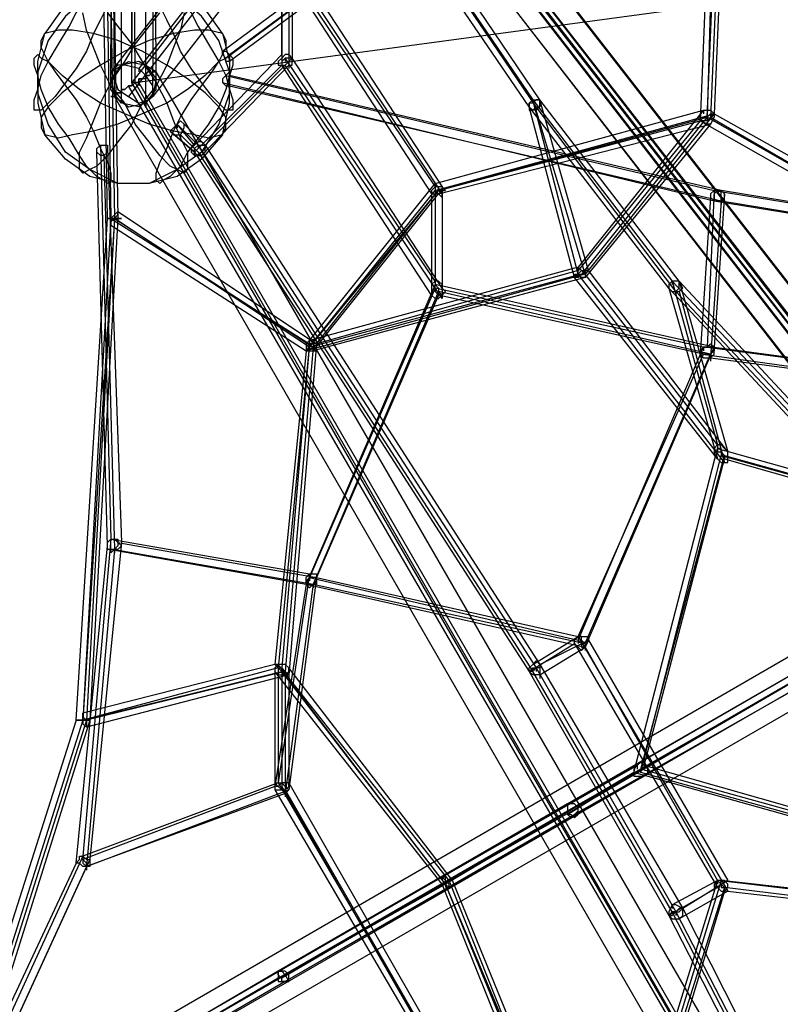
# Model space of a CAD drawing. Units: millimetres. Extents: x -6987 to 5462, y -7987 to 5219.
# Drawn here: x -2837 to -1913, y -1484 to -288 of the extents above; entities that cross this region are included whole.
import ezdxf

# ---------------------------------------------------------------- set-up
doc = ezdxf.new("R2010")
doc.units = ezdxf.units.MM
doc.layers.add('BEM-SI-AMERICA', color=7, linetype='Continuous', lineweight=35)
doc.layers.add('UFO-M9', color=7, linetype='Continuous')
doc.styles.get("Standard").update_dxf_attribs({"font": 'arial.ttf'})
doc.dimstyles.new('America SI', dxfattribs={"dimscale": 85, "dimtxt": 3.5, "dimasz": 4, "dimexe": 2, "dimexo": 0, "dimgap": 2, "dimtad": 0, "dimdec": 4, "dimlfac": 0.039377, "dimzin": 0, "dimdsep": 46, "dimlunit": 4, "dimtxsty": 'Standard', "dimcen": 2, "dimadec": 0, "dimazin": 0, "dimtfac": 1, "dimtdec": 4, "dimtofl": 0, "dimtmove": 0, "dimatfit": 3, "dimfxl": 2, "dimtolj": 1, "dimtzin": 0, "dimarcsym": 0})

# ---------------------------------------------------------------- blocks, each defined once
blk = doc.blocks.new('*D47')
at = {"layer": 'BEM-SI-AMERICA', "color": 0, "lineweight": -2, "transparency": 16777216}
for p, q in [((-0.6, 3390.9), (-5639.4, 3390.9)), ((-5469.4, 3050.9), (-5469.4, 793.6)), ((-5469.4, -3046.7), (-5469.4, -789.4)), ((0, -3386.7), (-5639.4, -3386.7))]:
    blk.add_line(p, q, dxfattribs=at)
at = {"layer": 'BEM-SI-AMERICA', "color": 0, "transparency": 16777216}
for points in [[(-5526, 3050.9), (-5412.7, 3050.9), (-5469.4, 3390.9)], [(-5526, -3046.7), (-5412.7, -3046.7), (-5469.4, -3386.7)]]:
    blk.add_solid(points, dxfattribs=at)
at = {"layer": 'BEM-SI-AMERICA', "color": 0, "transparency": 16777216, "insert": (-5469.4, 2.1), "char_height": 297.5, "attachment_point": 5, "rotation": 90}
blk.add_mtext('\\A1;22\'-2{\\H1.000000x;\\S7/8;}"', dxfattribs=at)

msp = doc.modelspace()

# ---------------------------------------------------------------- linework, layer by layer
at = {"layer": 'UFO-M9', "lineweight": 25}
for points in [[(-1667.94408, 2154.75362), (-1032.94366, 2518.81432), (-1667.94408, 965.19581), (-2700.85329, -364.07793), (-2696.61582, 368.28095), (-1667.94408, 2154.75362)], [(0, 1926.15416), (-1667.94408, 2154.75362), (-2696.61582, 368.28095), (-1667.94408, -960.97557), (-4.22024, 0), (0, 1926.15416)], [(-1663.70661, 982.12847), (-2692.37835, -347.1625)], [(-1693.33445, 977.891), (-2726.27811, -351.36552)], [(-1667.94408, 965.19581), (-2700.85329, -364.07793), (-2700.85329, 368.28095), (-1667.94408, -960.97557), (0, 0), (1663.70661, -960.97557), (2696.65027, 368.28095), (2696.65027, -364.07793), (1663.70661, 965.19581)], [(-1672.1471, 948.26316), (-2705.09076, -381.02781)], [(-1642.51926, 948.26316), (-2675.46292, -381.02781)], [(-2586.54495, -334.45009), (-1989.64731, 110.07087), (-1498.58307, 414.85867), (-1130.30212, 516.4546)], [(-1494.3456, 406.38373), (-1985.44429, 101.59593), (-2582.34193, -338.68756)], [(-2726.27811, -351.36552), (-2722.04064, 385.21361)], [(-2713.5657, -342.92503), (-2713.5657, 393.68855)], [(-2705.09076, 385.21361), (-1672.1471, -944.06014)], [(-2683.93786, -342.92503), (-2683.93786, 393.68855)], [(-2679.70039, 389.45108), (-1646.75673, -939.82267)], [(-2675.46292, 385.21361), (-1642.51926, -944.06014)], [(-2671.22545, -351.36552), (-2675.46292, 385.21361)], [(-2713.5657, 376.75589), (-1684.85951, -952.50063)], [(-1032.94366, -2514.6113), (-1667.94408, -2150.53337), (-2696.61582, -364.07793), (-2700.85329, 368.28095), (-1667.94408, -960.97557), (-1032.94366, -2514.6113)], [(-2696.61582, -364.07793), (0, 0), (-2696.61582, 368.28095)], [(-2683.93786, 359.80601), (-1655.23167, -969.45051)], [(-2726.27811, 355.60299), (-1693.33445, -973.68798)], [(-2722.04064, -381.02781), (-2726.27811, 355.60299)], [(-2717.80317, 347.12805), (-1689.09698, -982.16292)], [(-2713.5657, -389.4683), (-2713.5657, 347.12805)], [(-2692.37835, 351.36552), (-1663.70661, -977.92545)], [(-2683.93786, -389.4683), (-2683.93786, 347.12805)], [(-2675.46292, -381.02781), (-2671.22545, 355.60299)], [(-2738.95607, 253.97261), (-2726.27811, -529.16702)], [(-2734.7186, 249.76959), (-2722.04064, -529.16702), (-2760.14342, -1138.77706), (-2882.89225, -1524.0079)], [(-2768.58391, -1138.77706), (-2730.48113, -529.16702), (-2743.19354, 249.76959)], [(-2734.7186, 249.76959), (-2722.04064, -529.16702)], [(-2730.48113, 249.76959), (-2717.80317, -529.16702)], [(-2205.55158, -385.23083), (-2611.96977, 215.90428)], [(-2218.264, -393.70577), (-2628.8852, 207.42934)], [(-2209.78905, -393.70577), (-2620.44471, 211.66681)], [(-2620.44471, 211.66681), (-2214.02653, -385.23083), (-2044.69997, -605.37258)], [(-2590.78242, -325.97515), (-1993.88478, 114.27389)], [(-2582.34193, -330.21262), (-1985.44429, 110.07087)], [(-2586.54495, -334.45009), (-1993.88478, 105.8334)], [(-1998.12225, -105.8334), (-2010.83466, -410.65565)], [(-1993.88478, -101.59593), (-2002.35972, -406.41818)], [(-1498.58307, -410.65565), (-1676.38457, -592.69462), (-2002.35972, -406.41818), (-1989.64731, -105.8334)], [(-1985.44429, -105.8334), (-1998.12225, -406.41818)], [(-1981.20682, -105.8334), (-1993.88478, -402.18071)], [(-2624.64773, -440.28349), (-2518.81432, -330.21262), (-2518.81432, -211.66681)], [(-2514.6113, -211.66681), (-2324.0974, -499.53917)], [(-2506.13636, -211.66681), (-2506.13636, -334.45009)], [(-2506.13636, -211.66681), (-2324.0974, -491.06423)], [(-2518.81432, -220.14175), (-2518.81432, -342.92503)], [(-2518.81432, -220.14175), (-2336.80981, -499.53917)], [(-2514.6113, -220.14175), (-2332.57234, -491.06423)], [(-2510.37383, -224.37922), (-2510.37383, -342.92503)], [(-2747.43101, -304.82225), (-2755.90595, -325.97515), (-2768.58391, -347.1625), (-2781.29632, -364.07793), (-2794.00873, -381.02781), (-2802.44922, -389.4683), (-2810.92416, -397.94324), (-2819.3991, -397.94324), (-2819.3991, -385.23083), (-2815.16163, -372.55287), (-2810.92416, -355.60299), (-2802.44922, -338.68756), (-2789.77126, -317.50021), (-2777.05885, -296.34731), (-2768.58391, -279.39743), (-2755.90595, -262.482), (-2743.19354, -254.00706), (-2734.7186, -245.53212), (-2730.48113, -245.53212), (-2726.27811, -249.76959), (-2726.27811, -258.24453), (-2730.48113, -270.95694), (-2738.95607, -287.87237), (-2747.43101, -304.82225)], [(-2590.78242, -304.82225), (-2611.96977, -275.19441), (-2645.83508, -254.00706), (-2679.70039, -241.3291), (-2717.80317, -245.53212), (-2751.66848, -258.24453), (-2781.29632, -283.6349), (-2802.44922, -313.26274), (-2815.16163, -351.36552), (-2815.16163, -389.4683), (-2806.68669, -427.57108)], [(-2590.78242, -427.57108), (-2582.34193, -389.4683), (-2582.34193, -351.36552), (-2595.01989, -313.26274), (-2616.20724, -283.6349), (-2645.83508, -258.24453), (-2679.70039, -245.53212), (-2717.80317, -241.3291), (-2751.66848, -254.00706), (-2785.53379, -275.19441), (-2806.68669, -304.82225)], [(-2650.07255, -304.82225), (-2658.51304, -287.87237), (-2666.98798, -270.95694), (-2671.22545, -258.24453), (-2671.22545, -249.76959), (-2666.98798, -245.53212), (-2662.75051, -245.53212), (-2654.31002, -254.00706), (-2641.59761, -262.482), (-2628.8852, -279.39743), (-2620.44471, -296.34731), (-2607.7323, -317.50021), (-2595.01989, -338.68756), (-2586.54495, -355.60299), (-2582.34193, -372.55287), (-2578.10446, -385.23083), (-2578.10446, -397.94324), (-2586.54495, -397.94324), (-2595.01989, -389.4683), (-2603.49483, -381.02781), (-2616.20724, -364.07793), (-2628.8852, -347.1625), (-2641.59761, -325.97515), (-2650.07255, -304.82225)], [(-2658.51304, -342.92503), (-2671.22545, -368.3154), (-2688.17533, -389.4683), (-2700.85329, -414.89312), (-2717.80317, -436.04602), (-2730.48113, -452.9959), (-2743.19354, -465.67386), (-2751.66848, -469.91133), (-2760.14342, -474.1488), (-2764.34644, -469.91133), (-2764.34644, -448.75843), (-2755.90595, -431.80855), (-2747.43101, -410.65565), (-2738.95607, -389.4683), (-2726.27811, -364.07793), (-2709.32823, -338.68756), (-2696.61582, -317.50021), (-2679.70039, -296.34731), (-2666.98798, -279.39743)], [(-2738.95607, -342.92503), (-2747.43101, -321.73768), (-2755.90595, -300.58478), (-2760.14342, -279.39743)], [(-2730.48113, -279.39743), (-2717.80317, -296.34731), (-2700.85329, -317.50021), (-2688.17533, -338.68756), (-2671.22545, -364.07793), (-2658.51304, -389.4683), (-2650.07255, -410.65565), (-2641.59761, -431.80855), (-2633.12267, -448.75843), (-2633.12267, -469.91133), (-2637.36014, -474.1488), (-2645.83508, -469.91133), (-2654.31002, -465.67386), (-2666.98798, -452.9959), (-2679.70039, -436.04602), (-2696.61582, -414.89312), (-2709.32823, -389.4683), (-2726.27811, -368.3154), (-2738.95607, -342.92503)], [(-2637.36014, -279.39743), (-2641.59761, -300.58478), (-2650.07255, -321.73768), (-2658.51304, -342.92503)], [(-2590.78242, -427.57108), (-2616.20724, -457.19892), (-2645.83508, -478.38627), (-2679.70039, -486.86122), (-2717.80317, -486.86122), (-2751.66848, -469.91133), (-2781.29632, -448.75843), (-2802.44922, -414.89312), (-2815.16163, -376.79034), (-2815.16163, -338.68756), (-2806.68669, -304.82225)], [(-2590.78242, -304.82225), (-2607.7323, -300.58478), (-2624.64773, -300.58478), (-2650.07255, -304.82225), (-2679.70039, -313.26274), (-2709.32823, -325.97515), (-2738.95607, -342.92503), (-2764.34644, -359.84046), (-2785.53379, -376.79034), (-2802.44922, -393.70577), (-2810.92416, -406.41818), (-2810.92416, -419.09614), (-2806.68669, -427.57108)], [(-2590.78242, -427.57108), (-2607.7323, -431.80855), (-2624.64773, -427.57108), (-2650.07255, -423.33361), (-2679.70039, -414.89312), (-2709.32823, -402.18071), (-2738.95607, -389.4683), (-2764.34644, -372.55287), (-2785.53379, -355.60299), (-2802.44922, -338.68756), (-2810.92416, -321.73768), (-2810.92416, -313.26274), (-2806.68669, -304.82225)], [(-2590.78242, -427.57108), (-2586.54495, -419.09614), (-2586.54495, -406.41818), (-2595.01989, -393.70577), (-2611.96977, -376.79034), (-2633.12267, -359.84046), (-2658.51304, -342.92503), (-2688.17533, -325.97515), (-2717.80317, -313.26274), (-2747.43101, -304.82225), (-2772.82138, -300.58478), (-2789.77126, -300.58478), (-2806.68669, -304.82225)], [(-2590.78242, -304.82225), (-2582.34193, -338.68756), (-2582.34193, -376.79034), (-2595.01989, -414.89312), (-2616.20724, -448.75843), (-2645.83508, -469.91133), (-2679.70039, -486.86122), (-2717.80317, -486.86122), (-2751.66848, -478.38627), (-2781.29632, -457.19892), (-2806.68669, -427.57108)], [(-2590.78242, -304.82225), (-2586.54495, -313.26274), (-2586.54495, -321.73768), (-2595.01989, -338.68756), (-2611.96977, -355.60299), (-2633.12267, -372.55287), (-2658.51304, -389.4683), (-2688.17533, -402.18071), (-2717.80317, -414.89312), (-2747.43101, -423.33361), (-2772.82138, -427.57108), (-2789.77126, -431.80855), (-2806.68669, -427.57108)], [(-2802.44922, -393.70577), (-2810.92416, -372.55287), (-2815.16163, -355.60299), (-2819.3991, -342.92503), (-2819.3991, -334.45009), (-2815.16163, -330.21262), (-2810.92416, -334.45009), (-2802.44922, -338.68756), (-2794.00873, -351.36552), (-2781.29632, -368.3154), (-2768.58391, -385.23083), (-2755.90595, -406.41818), (-2747.43101, -423.33361), (-2738.95607, -444.52096), (-2730.48113, -461.43639), (-2726.27811, -474.1488), (-2726.27811, -482.62374), (-2730.48113, -486.86122), (-2734.7186, -482.62374), (-2743.19354, -478.38627), (-2755.90595, -465.67386), (-2764.34644, -452.9959), (-2777.05885, -431.80855), (-2789.77126, -414.89312), (-2802.44922, -393.70577)], [(-2595.01989, -393.70577), (-2607.7323, -414.89312), (-2620.44471, -431.80855), (-2633.12267, -448.75843), (-2641.59761, -465.67386), (-2654.31002, -478.38627), (-2662.75051, -482.62374), (-2666.98798, -486.86122), (-2671.22545, -482.62374), (-2671.22545, -474.1488), (-2666.98798, -461.43639), (-2658.51304, -444.52096), (-2650.07255, -423.33361), (-2641.59761, -406.41818), (-2628.8852, -385.23083), (-2616.20724, -368.3154), (-2603.49483, -351.36552), (-2595.01989, -338.68756), (-2586.54495, -334.45009), (-2582.34193, -330.21262), (-2578.10446, -334.45009), (-2578.10446, -342.92503), (-2582.34193, -355.60299), (-2586.54495, -372.55287), (-2595.01989, -393.70577)], [(-2506.13636, -334.45009), (-2611.96977, -440.28349)], [(-2586.54495, -334.45009), (-2590.78242, -330.21262), (-2590.78242, -325.97515), (-2586.54495, -325.97515), (-2582.34193, -330.21262), (-2582.34193, -338.68756), (-2586.54495, -338.68756), (-2586.54495, -334.45009)], [(-2582.34193, -330.21262), (-2582.34193, -334.45009)], [(-2510.37383, -342.92503), (-2506.13636, -342.92503), (-2506.13636, -334.45009), (-2510.37383, -330.21262), (-2514.6113, -330.21262), (-2518.81432, -334.45009), (-2523.05179, -338.68756), (-2523.05179, -342.92503), (-2518.81432, -342.92503), (-2514.6113, -347.1625), (-2510.37383, -342.92503)], [(-2514.6113, -334.45009), (-2518.81432, -338.68756), (-2518.81432, -342.92503), (-2514.6113, -342.92503), (-2510.37383, -338.68756), (-2506.13636, -334.45009), (-2514.6113, -334.45009)], [(-2514.6113, -334.45009), (-2514.6113, -338.68756)], [(-2332.57234, -605.37258), (-2514.6113, -334.45009)], [(-2324.0974, -613.84752), (-2506.13636, -334.45009)], [(-2713.5657, -342.92503), (-2726.27811, -359.84046), (-2722.04064, -381.02781), (-2705.09076, -393.70577), (-2683.93786, -389.4683), (-2671.22545, -372.55287), (-2671.22545, -351.36552), (-2692.37835, -338.68756), (-2713.5657, -342.92503)], [(-2713.5657, -389.4683), (-2726.27811, -372.55287), (-2726.27811, -351.36552), (-2705.09076, -338.68756), (-2683.93786, -342.92503), (-2671.22545, -359.84046), (-2675.46292, -381.02781), (-2692.37835, -393.70577), (-2713.5657, -389.4683)], [(-2692.37835, -347.1625), (-2709.32823, -342.92503), (-2717.80317, -342.92503), (-2726.27811, -351.36552), (-2722.04064, -359.84046), (-2717.80317, -372.55287), (-2705.09076, -381.02781), (-2692.37835, -389.4683), (-2679.70039, -385.23083), (-2675.46292, -381.02781), (-2675.46292, -368.3154), (-2683.93786, -355.60299), (-2692.37835, -347.1625)], [(-2683.93786, -342.92503), (-2683.93786, -347.1625)], [(-2518.81432, -342.92503), (-2624.64773, -448.75843)], [(-2510.37383, -342.92503), (-2616.20724, -452.9959)], [(-2336.80981, -622.32246), (-2518.81432, -342.92503)], [(-2324.0974, -626.55993), (-2514.6113, -342.92503)], [(-2510.37383, -342.92503), (-2510.37383, -347.1625)], [(-2692.37835, -347.1625), (-2692.37835, -351.36552)], [(-1642.51926, -2133.61794), (-2671.22545, -351.36552)], [(-2586.54495, -355.60299), (-2590.78242, -359.84046), (-2590.78242, -364.07793), (-2586.54495, -368.3154), (-2582.34193, -368.3154), (-2582.34193, -351.36552), (-2586.54495, -355.60299)], [(-2586.54495, -355.60299), (-1993.88478, -495.3017)], [(-1494.3456, -575.74474), (-1985.44429, -495.3017), (-2582.34193, -355.60299)], [(-1672.1471, -2150.53337), (-2705.09076, -368.3154)], [(-1667.94408, -2150.53337), (-2700.85329, -364.07793)], [(-2692.37835, -364.07793), (-2692.37835, -368.3154)], [(-1663.70661, -2146.33035), (-2692.37835, -364.07793)], [(-2590.78242, -364.07793), (-1993.88478, -508.01412)], [(-2582.34193, -368.3154), (-2582.34193, -372.55287)], [(-2582.34193, -368.3154), (-1985.44429, -508.01412)], [(-1693.33445, -2163.24578), (-2722.04064, -381.02781)], [(-2683.93786, -389.4683), (-2683.93786, -393.70577)], [(-2209.78905, -393.70577), (-2205.55158, -393.70577), (-2205.55158, -385.23083), (-2209.78905, -385.23083), (-2214.02653, -389.4683), (-2218.264, -389.4683), (-2218.264, -397.94324), (-2214.02653, -397.94324), (-2209.78905, -393.70577)], [(-2209.78905, -397.94324), (-2214.02653, -397.94324), (-2218.264, -393.70577), (-2218.264, -389.4683), (-2214.02653, -385.23083), (-2205.55158, -385.23083), (-2205.55158, -393.70577), (-2209.78905, -397.94324)], [(-2048.93744, -613.84752), (-2218.264, -393.70577)], [(-2163.21133, -601.13511), (-2218.264, -393.70577)], [(-2159.00831, -596.89764), (-2214.02653, -385.23083)], [(-2209.78905, -393.70577), (-2209.78905, -397.94324)], [(-2040.4625, -618.08499), (-2209.78905, -393.70577)], [(-2036.22503, -605.37258), (-2205.55158, -385.23083)], [(-2146.2959, -592.69462), (-2205.55158, -385.23083)], [(-2002.35972, -406.41818), (-2154.77084, -596.89764), (-2484.94901, -685.81561), (-2328.33487, -495.3017), (-2002.35972, -406.41818)], [(-2332.57234, -486.86122), (-2006.59719, -397.94324)], [(-2332.57234, -495.3017), (-1993.88478, -402.18071)], [(-2209.78905, -397.94324), (-2209.78905, -402.18071)], [(-2150.53337, -596.89764), (-2209.78905, -397.94324)], [(-2006.59719, -397.94324), (-2159.00831, -588.45715)], [(-1993.88478, -402.18071), (-2150.53337, -596.89764)], [(-1998.12225, -414.89312), (-2002.35972, -414.89312), (-2010.83466, -410.65565), (-2010.83466, -402.18071), (-2006.59719, -397.94324), (-1998.12225, -397.94324), (-1993.88478, -402.18071), (-1993.88478, -406.41818), (-1998.12225, -414.89312)], [(-2002.35972, -406.41818), (-1998.12225, -402.18071), (-1993.88478, -402.18071), (-1998.12225, -406.41818), (-2002.35972, -410.65565), (-2010.83466, -410.65565), (-2006.59719, -406.41818), (-2002.35972, -406.41818)], [(-2006.59719, -397.94324), (-2006.59719, -402.18071)], [(-2002.35972, -406.41818), (-2002.35972, -410.65565)], [(-2002.35972, -406.41818), (-1680.62204, -588.45715)], [(-1998.12225, -406.41818), (-1676.38457, -592.69462)], [(-1993.88478, -402.18071), (-1676.38457, -579.98221)], [(-2645.83508, -414.89312), (-2650.07255, -419.09614), (-2654.31002, -423.33361), (-2650.07255, -427.57108), (-2641.59761, -427.57108), (-2637.36014, -419.09614), (-2637.36014, -414.89312), (-2641.59761, -410.65565), (-2645.83508, -414.89312)], [(-2645.83508, -414.89312), (-2650.07255, -419.09614), (-2654.31002, -423.33361), (-2650.07255, -427.57108), (-2641.59761, -427.57108), (-2637.36014, -419.09614), (-2637.36014, -414.89312), (-2641.59761, -410.65565), (-2645.83508, -414.89312)], [(-2624.64773, -440.28349), (-2645.83508, -414.89312)], [(-2645.83508, -414.89312), (-2645.83508, -419.09614)], [(-2645.83508, -414.89312), (-2620.44471, -440.28349)], [(-2611.96977, -440.28349), (-2637.36014, -414.89312)], [(-2637.36014, -414.89312), (-2611.96977, -440.28349)], [(-2328.33487, -495.3017), (-2010.83466, -410.65565)], [(-2328.33487, -499.53917), (-1998.12225, -414.89312)], [(-2010.83466, -410.65565), (-2159.00831, -592.69462)], [(-1998.12225, -414.89312), (-2150.53337, -601.13511)], [(-2010.83466, -410.65565), (-1676.38457, -601.13511)], [(-2624.64773, -448.75843), (-2654.31002, -423.33361)], [(-2654.31002, -423.33361), (-2624.64773, -448.75843)], [(-2616.20724, -452.9959), (-2641.59761, -427.57108)], [(-2641.59761, -427.57108), (-2641.59761, -431.80855)], [(-2641.59761, -427.57108), (-2620.44471, -448.75843)], [(-2734.7186, -452.9959), (-2738.95607, -452.9959), (-2743.19354, -448.75843), (-2743.19354, -444.52096), (-2738.95607, -440.28349), (-2730.48113, -440.28349), (-2730.48113, -448.75843), (-2734.7186, -452.9959)], [(-2738.95607, -440.28349), (-2726.27811, -918.63532)], [(-2616.20724, -452.9959), (-2611.96977, -448.75843), (-2611.96977, -440.28349), (-2616.20724, -436.04602), (-2620.44471, -436.04602), (-2624.64773, -440.28349), (-2628.8852, -444.52096), (-2628.8852, -448.75843), (-2624.64773, -452.9959), (-2616.20724, -452.9959)], [(-2620.44471, -440.28349), (-2611.96977, -440.28349), (-2611.96977, -444.52096), (-2616.20724, -448.75843), (-2620.44471, -452.9959), (-2624.64773, -452.9959), (-2624.64773, -444.52096), (-2620.44471, -440.28349)], [(-2620.44471, -440.28349), (-2620.44471, -444.52096)], [(-2620.44471, -440.28349), (-2209.78905, -1075.28391)], [(-2611.96977, -440.28349), (-2205.55158, -1071.04644)], [(-2768.58391, -1312.34109), (-2730.48113, -927.11026), (-2743.19354, -448.75843)], [(-2734.7186, -452.9959), (-2734.7186, -457.19892)], [(-2734.7186, -452.9959), (-2722.04064, -931.34773)], [(-2730.48113, -444.52096), (-2713.5657, -922.87279)], [(-2624.64773, -448.75843), (-2218.264, -1079.52138)], [(-2620.44471, -448.75843), (-2214.02653, -1079.52138)], [(-2616.20724, -452.9959), (-2616.20724, -457.19892)], [(-2484.94901, -677.34067), (-2332.57234, -486.86122)], [(-2332.57234, -486.86122), (-2332.57234, -495.3017), (-2328.33487, -499.53917), (-2324.0974, -503.77665), (-2324.0974, -499.53917), (-2328.33487, -495.3017), (-2328.33487, -491.06423), (-2332.57234, -491.06423), (-2332.57234, -486.86122)], [(-2332.57234, -486.86122), (-2332.57234, -491.06423)], [(-2489.18648, -690.05308), (-2332.57234, -495.3017)], [(-2480.71154, -690.05308), (-2328.33487, -499.53917)], [(-2476.50852, -681.57814), (-2328.33487, -495.3017)], [(-2332.57234, -491.06423), (-2336.80981, -495.3017), (-2336.80981, -499.53917), (-2328.33487, -499.53917), (-2324.0974, -495.3017), (-2319.85993, -495.3017), (-2324.0974, -491.06423), (-2332.57234, -491.06423)], [(-2336.80981, -499.53917), (-2336.80981, -622.32246)], [(-2332.57234, -491.06423), (-2332.57234, -495.3017)], [(-2332.57234, -491.06423), (-2332.57234, -605.37258)], [(-2324.0974, -491.06423), (-2324.0974, -613.84752)], [(-2324.0974, -499.53917), (-2324.0974, -626.55993)], [(-1993.88478, -495.3017), (-2002.35972, -685.81561)], [(-1993.88478, -495.3017), (-1998.12225, -499.53917), (-1998.12225, -503.77665), (-1993.88478, -508.01412), (-1985.44429, -508.01412), (-1981.20682, -503.77665), (-1981.20682, -499.53917), (-1985.44429, -495.3017), (-1993.88478, -495.3017)], [(-1985.44429, -508.01412), (-1985.44429, -495.3017), (-1989.64731, -495.3017), (-1993.88478, -499.53917), (-1993.88478, -508.01412), (-1985.44429, -508.01412)], [(-1993.88478, -495.3017), (-1498.58307, -575.74474)], [(-1981.20682, -499.53917), (-1993.88478, -685.81561)], [(-1998.12225, -503.77665), (-2010.83466, -694.29055)], [(-1985.44429, -508.01412), (-1998.12225, -698.52802)], [(-1993.88478, -508.01412), (-1498.58307, -588.45715)], [(-1985.44429, -508.01412), (-1985.44429, -512.25159)], [(-1985.44429, -508.01412), (-1494.3456, -588.45715)], [(-1985.44429, -508.01412), (-1985.44429, -512.25159)], [(-2726.27811, -529.16702), (-2726.27811, -537.64196), (-2726.27811, -533.40449), (-2722.04064, -529.16702), (-2717.80317, -524.92955), (-2717.80317, -520.72653), (-2722.04064, -524.92955), (-2726.27811, -529.16702)], [(-2717.80317, -520.72653), (-2476.50852, -681.57814)], [(-2760.14342, -1138.77706), (-2518.81432, -1079.52138), (-2484.94901, -685.81561), (-2722.04064, -529.16702)], [(-2726.27811, -529.16702), (-2760.14342, -1138.77706)], [(-2722.04064, -529.16702), (-2755.90595, -1138.77706)], [(-2717.80317, -529.16702), (-2751.66848, -1138.77706)], [(-2726.27811, -529.16702), (-2730.48113, -529.16702), (-2713.5657, -529.16702), (-2726.27811, -529.16702)], [(-2726.27811, -529.16702), (-2726.27811, -533.40449)], [(-2726.27811, -529.16702), (-2484.94901, -681.57814)], [(-2726.27811, -529.16702), (-2726.27811, -533.40449)], [(-2726.27811, -537.64196), (-2489.18648, -690.05308)], [(-2722.04064, -529.16702), (-2480.71154, -685.81561)], [(-1092.19934, -592.69462), (-2840.552, -1604.45093)], [(-2150.53337, -596.89764), (-2489.18648, -690.05308)], [(-2159.00831, -588.45715), (-2484.94901, -677.34067)], [(-2159.00831, -592.69462), (-2476.50852, -681.57814)], [(-2150.53337, -596.89764), (-2154.77084, -596.89764), (-2159.00831, -601.13511), (-2163.21133, -601.13511), (-2163.21133, -596.89764), (-2159.00831, -596.89764), (-2154.77084, -592.69462), (-2146.2959, -592.69462), (-2150.53337, -592.69462), (-2150.53337, -596.89764)], [(-2159.00831, -588.45715), (-2154.77084, -592.69462), (-2150.53337, -596.89764), (-2150.53337, -601.13511), (-2154.77084, -601.13511), (-2159.00831, -596.89764), (-2159.00831, -588.45715)], [(-2159.00831, -588.45715), (-2159.00831, -592.69462)], [(-1981.20682, -825.51432), (-2159.00831, -596.89764)], [(-2150.53337, -596.89764), (-2150.53337, -601.13511)], [(-1989.64731, -804.36142), (-2150.53337, -596.89764)], [(-1976.96935, -812.80191), (-2146.2959, -592.69462)], [(-2332.57234, -609.61005), (-2489.18648, -973.68798)], [(-2150.53337, -601.13511), (-2480.71154, -690.05308)], [(-2332.57234, -605.37258), (-2336.80981, -609.61005), (-2336.80981, -622.32246), (-2332.57234, -626.55993), (-2328.33487, -626.55993), (-2324.0974, -622.32246), (-2319.85993, -618.08499), (-2324.0974, -613.84752), (-2324.0974, -609.61005), (-2328.33487, -605.37258), (-2332.57234, -605.37258)], [(-2332.57234, -605.37258), (-2332.57234, -609.61005)], [(-2332.57234, -613.84752), (-2332.57234, -609.61005), (-2328.33487, -613.84752), (-2328.33487, -618.08499), (-2324.0974, -622.32246), (-2328.33487, -622.32246), (-2332.57234, -618.08499), (-2332.57234, -613.84752)], [(-1993.88478, -685.81561), (-2332.57234, -609.61005)], [(-1989.64731, -821.27685), (-2163.21133, -601.13511)], [(-2040.4625, -618.08499), (-2036.22503, -613.84752), (-2036.22503, -605.37258), (-2044.69997, -605.37258), (-2048.93744, -609.61005), (-2048.93744, -613.84752), (-2044.69997, -618.08499), (-2040.4625, -618.08499)], [(-2044.69997, -605.37258), (-2048.93744, -609.61005), (-2048.93744, -613.84752), (-2044.69997, -618.08499), (-2036.22503, -618.08499), (-2031.98756, -613.84752), (-2036.22503, -605.37258), (-2044.69997, -605.37258)], [(-1701.80939, -969.45051), (-2044.69997, -605.37258)], [(-2044.69997, -605.37258), (-2044.69997, -609.61005)], [(-2044.69997, -605.37258), (-1989.64731, -804.36142)], [(-1693.33445, -973.68798), (-2036.22503, -605.37258)], [(-2036.22503, -605.37258), (-1976.96935, -812.80191)], [(-1087.96187, -613.84752), (-2836.31453, -1625.60383)], [(-1079.48693, -618.08499), (-2827.87404, -1629.8413)], [(-2332.57234, -613.84752), (-2484.94901, -965.21304)], [(-2328.33487, -618.08499), (-2480.71154, -973.68798)], [(-2332.57234, -613.84752), (-2332.57234, -618.08499)], [(-2006.59719, -685.81561), (-2332.57234, -613.84752)], [(-1998.12225, -694.29055), (-2328.33487, -618.08499)], [(-1706.01241, -982.16292), (-2048.93744, -613.84752)], [(-2048.93744, -613.84752), (-1989.64731, -821.27685)], [(-2040.4625, -618.08499), (-2040.4625, -622.32246)], [(-1693.33445, -986.36594), (-2040.4625, -618.08499)], [(-2036.22503, -618.08499), (-1981.20682, -825.51432)], [(-1066.80897, -622.32246), (-2819.3991, -1634.07877)], [(-2328.33487, -622.32246), (-2476.50852, -965.21304)], [(-2006.59719, -694.29055), (-2328.33487, -622.32246)], [(-1062.5715, -643.47536), (-2815.16163, -1655.23167)], [(-2484.94901, -681.57814), (-2523.05179, -1075.28391)], [(-2476.50852, -681.57814), (-2510.37383, -1083.75885)], [(-2484.94901, -677.34067), (-2489.18648, -681.57814), (-2489.18648, -690.05308), (-2476.50852, -690.05308), (-2476.50852, -677.34067), (-2484.94901, -677.34067)], [(-2484.94901, -681.57814), (-2489.18648, -685.81561), (-2489.18648, -690.05308), (-2480.71154, -685.81561), (-2476.50852, -685.81561), (-2476.50852, -681.57814), (-2484.94901, -681.57814)], [(-2484.94901, -677.34067), (-2484.94901, -681.57814)], [(-2484.94901, -681.57814), (-2484.94901, -685.81561)], [(-1998.12225, -698.52802), (-1993.88478, -694.29055), (-1993.88478, -685.81561), (-1998.12225, -681.57814), (-2002.35972, -685.81561), (-2006.59719, -685.81561), (-2010.83466, -690.05308), (-2010.83466, -694.29055), (-2006.59719, -698.52802), (-1998.12225, -698.52802)], [(-2489.18648, -690.05308), (-2527.28926, -1071.04644)], [(-2480.71154, -685.81561), (-2514.6113, -1079.52138)], [(-2159.00831, -1041.4186), (-2006.59719, -685.81561)], [(-2150.53337, -1049.89354), (-1993.88478, -685.81561)], [(-1998.12225, -694.29055), (-2006.59719, -694.29055), (-2010.83466, -690.05308), (-2006.59719, -685.81561), (-1993.88478, -685.81561), (-1993.88478, -690.05308), (-1998.12225, -694.29055)], [(-2006.59719, -685.81561), (-2006.59719, -690.05308)], [(-2002.35972, -685.81561), (-1680.62204, -728.15586)], [(-1993.88478, -685.81561), (-1676.38457, -728.15586)], [(-2159.00831, -1037.18113), (-2006.59719, -694.29055)], [(-2150.53337, -1045.65607), (-1998.12225, -694.29055)], [(-1998.12225, -698.52802), (-1676.38457, -740.83382), (-2010.83466, -694.29055)], [(-1998.12225, -698.52802), (-1998.12225, -702.73104)], [(-2091.27769, -1202.27022), (-1989.64731, -808.56444)], [(-1989.64731, -804.36142), (-1993.88478, -808.56444), (-1993.88478, -817.03938), (-1989.64731, -821.27685), (-1985.44429, -825.51432), (-1976.96935, -825.51432), (-1976.96935, -812.80191), (-1981.20682, -808.56444), (-1985.44429, -804.36142), (-1989.64731, -804.36142)], [(-1989.64731, -804.36142), (-1989.64731, -808.56444)], [(-1981.20682, -817.03938), (-1985.44429, -812.80191), (-1985.44429, -808.56444), (-1989.64731, -808.56444), (-1989.64731, -812.80191), (-1985.44429, -812.80191), (-1985.44429, -817.03938), (-1981.20682, -821.27685), (-1981.20682, -817.03938)], [(-1989.64731, -808.56444), (-1595.97599, -918.63532)], [(-2082.80275, -1202.27022), (-1985.44429, -817.03938)], [(-2082.80275, -1198.03275), (-1981.20682, -817.03938)], [(-2078.56528, -1193.82973), (-1981.20682, -821.27685)], [(-1985.44429, -817.03938), (-1604.41648, -922.87279)], [(-1981.20682, -817.03938), (-1981.20682, -821.27685)], [(-1981.20682, -817.03938), (-1600.17901, -922.87279)], [(-1981.20682, -821.27685), (-1608.65395, -927.11026)], [(-2726.27811, -918.63532), (-2760.14342, -1303.86615)], [(-2722.04064, -931.34773), (-2730.48113, -931.34773), (-2730.48113, -922.87279), (-2726.27811, -918.63532), (-2717.80317, -918.63532), (-2717.80317, -922.87279), (-2713.5657, -927.11026), (-2717.80317, -931.34773), (-2722.04064, -931.34773)], [(-2722.04064, -931.34773), (-2726.27811, -935.5852), (-2726.27811, -918.63532), (-2722.04064, -918.63532), (-2717.80317, -922.87279), (-2717.80317, -927.11026), (-2722.04064, -931.34773)], [(-2726.27811, -918.63532), (-2484.94901, -960.97557)], [(-2722.04064, -931.34773), (-2755.90595, -1316.57856)], [(-2713.5657, -922.87279), (-2751.66848, -1308.10362)], [(-2726.27811, -931.34773), (-2489.18648, -973.68798)], [(-2722.04064, -931.34773), (-2722.04064, -935.5852)], [(-2722.04064, -931.34773), (-2722.04064, -935.5852)], [(-2722.04064, -931.34773), (-2480.71154, -973.68798)], [(-2717.80317, -922.87279), (-2476.50852, -965.21304)], [(-2484.94901, -960.97557), (-2523.05179, -1214.98263)], [(-2476.50852, -965.21304), (-2510.37383, -1223.45757)], [(-2480.71154, -973.68798), (-2484.94901, -977.92545), (-2489.18648, -973.68798), (-2489.18648, -965.21304), (-2484.94901, -960.97557), (-2476.50852, -960.97557), (-2476.50852, -973.68798), (-2480.71154, -973.68798)], [(-2484.94901, -965.21304), (-2489.18648, -969.45051), (-2489.18648, -973.68798), (-2480.71154, -973.68798), (-2476.50852, -969.45051), (-2476.50852, -965.21304), (-2484.94901, -965.21304)], [(-2484.94901, -965.21304), (-2484.94901, -969.45051)], [(-2484.94901, -965.21304), (-2159.00831, -1041.4186)], [(-2476.50852, -965.21304), (-2159.00831, -1037.18113)], [(-2489.18648, -973.68798), (-2527.28926, -1219.2201)], [(-2480.71154, -973.68798), (-2514.6113, -1227.69504)], [(-2489.18648, -973.68798), (-2150.53337, -1049.89354)], [(-2480.71154, -973.68798), (-2480.71154, -977.92545)], [(-2480.71154, -973.68798), (-2150.53337, -1045.65607)], [(-1761.06507, -1003.31582), (-2171.68627, -1240.373)], [(-2523.05179, -1452.0398), (-2171.68627, -1248.84794), (-1765.30254, -1016.02823)], [(-1752.59013, -1007.55329), (-2159.00831, -1244.61047)], [(-1752.59013, -1020.23125), (-2163.21133, -1253.08541)], [(-2214.02653, -1071.04644), (-2159.00831, -1037.18113)], [(-2150.53337, -1049.89354), (-2154.77084, -1054.09656), (-2159.00831, -1049.89354), (-2163.21133, -1045.65607), (-2163.21133, -1041.4186), (-2159.00831, -1037.18113), (-2146.2959, -1037.18113), (-2146.2959, -1041.4186), (-2150.53337, -1049.89354)], [(-2159.00831, -1041.4186), (-2154.77084, -1045.65607), (-2154.77084, -1049.89354), (-2150.53337, -1049.89354), (-2150.53337, -1045.65607), (-2154.77084, -1041.4186), (-2154.77084, -1037.18113), (-2159.00831, -1037.18113), (-2159.00831, -1041.4186)], [(-2159.00831, -1037.18113), (-1976.96935, -1346.2064)], [(-2218.264, -1079.52138), (-2163.21133, -1045.65607)], [(-2205.55158, -1071.04644), (-2146.2959, -1041.4186)], [(-2205.55158, -1083.75885), (-2150.53337, -1049.89354)], [(-2163.21133, -1045.65607), (-1989.64731, -1341.96893)], [(-2159.00831, -1041.4186), (-2159.00831, -1045.65607)], [(-2150.53337, -1049.89354), (-2150.53337, -1054.09656)], [(-2150.53337, -1049.89354), (-1989.64731, -1333.52844)], [(-2146.2959, -1041.4186), (-1976.96935, -1333.52844)], [(-2527.28926, -1071.04644), (-2760.14342, -1130.30212)], [(-2523.05179, -1075.28391), (-2760.14342, -1138.77706)], [(-2523.05179, -1075.28391), (-2523.05179, -1071.04644), (-2527.28926, -1071.04644), (-2523.05179, -1075.28391), (-2518.81432, -1075.28391), (-2514.6113, -1079.52138), (-2510.37383, -1083.75885), (-2514.6113, -1083.75885), (-2518.81432, -1079.52138), (-2523.05179, -1075.28391)], [(-2523.05179, -1071.04644), (-2527.28926, -1075.28391), (-2527.28926, -1079.52138), (-2523.05179, -1083.75885), (-2514.6113, -1083.75885), (-2510.37383, -1079.52138), (-2510.37383, -1075.28391), (-2514.6113, -1071.04644), (-2523.05179, -1071.04644)], [(-2315.62246, -1333.52844), (-2523.05179, -1071.04644)], [(-2523.05179, -1071.04644), (-2523.05179, -1214.98263)], [(-2523.05179, -1075.28391), (-2523.05179, -1079.52138)], [(-2311.38499, -1333.52844), (-2510.37383, -1075.28391)], [(-2510.37383, -1075.28391), (-2510.37383, -1214.98263)], [(-2205.55158, -1083.75885), (-2214.02653, -1083.75885), (-2218.264, -1079.52138), (-2218.264, -1075.28391), (-2214.02653, -1071.04644), (-2209.78905, -1066.80897), (-2205.55158, -1071.04644), (-2205.55158, -1083.75885)], [(-2209.78905, -1075.28391), (-2205.55158, -1071.04644), (-2205.55158, -1075.28391), (-2209.78905, -1075.28391), (-2214.02653, -1079.52138), (-2218.264, -1079.52138), (-2214.02653, -1075.28391), (-2209.78905, -1075.28391)], [(-2209.78905, -1075.28391), (-2209.78905, -1079.52138)], [(-2209.78905, -1075.28391), (-2040.4625, -1371.59677)], [(-2205.55158, -1071.04644), (-2031.98756, -1367.39375)], [(-2514.6113, -1079.52138), (-2755.90595, -1138.77706)], [(-2510.37383, -1083.75885), (-2755.90595, -1147.252)], [(-2324.0974, -1337.73146), (-2527.28926, -1079.52138)], [(-2527.28926, -1079.52138), (-2527.28926, -1223.45757)], [(-2319.85993, -1566.34815), (-2197.1111, -1638.31624), (-2319.85993, -1337.73146), (-2518.81432, -1079.52138), (-2518.81432, -1219.2201), (-2319.85993, -1566.34815)], [(-2514.6113, -1083.75885), (-2514.6113, -1087.99632)], [(-2319.85993, -1337.73146), (-2514.6113, -1083.75885)], [(-2514.6113, -1083.75885), (-2514.6113, -1223.45757)], [(-2218.264, -1079.52138), (-2048.93744, -1375.83424)], [(-1701.80939, -2036.25948), (-2044.69997, -1371.59677), (-2214.02653, -1079.52138)], [(-2205.55158, -1083.75885), (-2205.55158, -1087.99632)], [(-2755.90595, -1138.77706), (-2755.90595, -1147.252), (-2760.14342, -1143.01453), (-2760.14342, -1130.30212), (-2760.14342, -1134.53959), (-2755.90595, -1138.77706)], [(-2768.58391, -1138.77706), (-2891.3672, -1524.0079)], [(-2760.14342, -1138.77706), (-2882.89225, -1524.0079)], [(-2755.90595, -1138.77706), (-2878.65478, -1524.0079)], [(-2751.66848, -1138.77706), (-2874.41731, -1528.24537)], [(-2760.14342, -1138.77706), (-2768.58391, -1138.77706), (-2751.66848, -1138.77706), (-2760.14342, -1138.77706)], [(-2760.14342, -1138.77706), (-2760.14342, -1143.01453)], [(-2760.14342, -1138.77706), (-2760.14342, -1143.01453)], [(-2087.04022, -1193.82973), (-2324.0974, -1329.29097)], [(-2074.32781, -1193.82973), (-2315.62246, -1333.52844)], [(-2171.68627, -1240.373), (-2087.04022, -1193.82973)], [(-2159.00831, -1244.61047), (-2074.32781, -1193.82973)], [(-2087.04022, -1193.82973), (-2091.27769, -1198.03275), (-2091.27769, -1206.50769), (-2078.56528, -1206.50769), (-2074.32781, -1202.27022), (-2074.32781, -1198.03275), (-2078.56528, -1193.82973), (-2082.80275, -1189.59226), (-2087.04022, -1193.82973)], [(-2087.04022, -1193.82973), (-2087.04022, -1198.03275)], [(-1706.01241, -1299.66313), (-2078.56528, -1193.82973)], [(-2091.27769, -1202.27022), (-2319.85993, -1337.73146)], [(-2078.56528, -1206.50769), (-2315.62246, -1341.96893)], [(-2171.68627, -1253.08541), (-2091.27769, -1202.27022)], [(-2163.21133, -1253.08541), (-2078.56528, -1206.50769)], [(-1697.57192, -1312.34109), (-2091.27769, -1202.27022)], [(-2082.80275, -1198.03275), (-2082.80275, -1202.27022)], [(-1701.80939, -1303.86615), (-2082.80275, -1198.03275)], [(-1701.80939, -1308.10362), (-2082.80275, -1202.27022)], [(-2523.05179, -1214.98263), (-2760.14342, -1303.86615)], [(-2527.28926, -1219.2201), (-2760.14342, -1308.10362)], [(-2514.6113, -1223.45757), (-2510.37383, -1219.2201), (-2510.37383, -1214.98263), (-2518.81432, -1214.98263), (-2523.05179, -1219.2201), (-2527.28926, -1219.2201), (-2527.28926, -1223.45757), (-2514.6113, -1223.45757)], [(-2514.6113, -1227.69504), (-2518.81432, -1223.45757), (-2523.05179, -1219.2201), (-2527.28926, -1214.98263), (-2518.81432, -1214.98263), (-2514.6113, -1219.2201), (-2510.37383, -1223.45757), (-2514.6113, -1227.69504)], [(-2523.05179, -1214.98263), (-2315.62246, -1570.58562)], [(-2510.37383, -1214.98263), (-2311.38499, -1562.11068)], [(-2514.6113, -1227.69504), (-2755.90595, -1316.57856), (-2510.37383, -1223.45757)], [(-2527.28926, -1223.45757), (-2324.0974, -1570.58562)], [(-2514.6113, -1223.45757), (-2514.6113, -1227.69504)], [(-2514.6113, -1223.45757), (-2319.85993, -1562.11068)], [(-2514.6113, -1227.69504), (-2514.6113, -1231.89806)], [(-2171.68627, -1240.373), (-2523.05179, -1443.56486)], [(-2171.68627, -1240.373), (-2171.68627, -1253.08541), (-2167.4488, -1253.08541), (-2163.21133, -1257.32288), (-2159.00831, -1253.08541), (-2159.00831, -1244.61047), (-2163.21133, -1240.373), (-2171.68627, -1240.373)], [(-2171.68627, -1240.373), (-2171.68627, -1244.61047)], [(-2171.68627, -1240.373), (-2171.68627, -1253.08541), (-2167.4488, -1257.32288), (-2163.21133, -1253.08541), (-2159.00831, -1248.84794), (-2159.00831, -1244.61047), (-2163.21133, -1240.373), (-2171.68627, -1240.373)], [(-2171.68627, -1240.373), (-2171.68627, -1244.61047)], [(-2159.00831, -1244.61047), (-2514.6113, -1447.80233)], [(-2163.21133, -1253.08541), (-2514.6113, -1456.27727)], [(-2768.58391, -1312.34109), (-2891.3672, -1574.82309)], [(-2760.14342, -1303.86615), (-2882.89225, -1570.58562)], [(-2751.66848, -1308.10362), (-2874.41731, -1574.82309)], [(-2755.90595, -1316.57856), (-2760.14342, -1316.57856), (-2764.34644, -1312.34109), (-2768.58391, -1312.34109), (-2764.34644, -1308.10362), (-2764.34644, -1303.86615), (-2760.14342, -1303.86615), (-2755.90595, -1308.10362), (-2751.66848, -1308.10362), (-2751.66848, -1316.57856), (-2755.90595, -1316.57856)], [(-2760.14342, -1303.86615), (-2760.14342, -1312.34109), (-2755.90595, -1316.57856), (-2755.90595, -1312.34109), (-2760.14342, -1308.10362), (-2760.14342, -1303.86615)], [(-2755.90595, -1316.57856), (-2878.65478, -1583.26358)], [(-2755.90595, -1316.57856), (-2755.90595, -1320.81603)], [(-2755.90595, -1316.57856), (-2755.90595, -1320.81603)], [(-2324.0974, -1329.29097), (-2523.05179, -1443.56486)], [(-2315.62246, -1333.52844), (-2518.81432, -1452.0398)], [(-2319.85993, -1337.73146), (-2514.6113, -1447.80233)], [(-2324.0974, -1329.29097), (-2319.85993, -1333.52844), (-2319.85993, -1337.73146), (-2315.62246, -1341.96893), (-2315.62246, -1337.73146), (-2319.85993, -1333.52844), (-2319.85993, -1329.29097), (-2324.0974, -1329.29097)], [(-2324.0974, -1329.29097), (-2324.0974, -1333.52844)], [(-2201.31411, -1642.55371), (-2324.0974, -1337.73146)], [(-2319.85993, -1337.73146), (-2319.85993, -1341.96893)], [(-2197.1111, -1629.8413), (-2319.85993, -1337.73146)], [(-2192.87362, -1642.55371), (-2315.62246, -1333.52844)], [(-2188.63615, -1634.07877), (-2311.38499, -1333.52844)], [(-1989.64731, -1333.52844), (-2091.27769, -1663.70661)], [(-1985.44429, -1333.52844), (-2082.80275, -1655.23167)], [(-1989.64731, -1333.52844), (-2044.69997, -1363.15628)], [(-1976.96935, -1333.52844), (-2031.98756, -1367.39375)], [(-1989.64731, -1333.52844), (-1993.88478, -1337.73146), (-1993.88478, -1341.96893), (-1989.64731, -1341.96893), (-1985.44429, -1346.2064), (-1981.20682, -1346.2064), (-1976.96935, -1341.96893), (-1976.96935, -1337.73146), (-1981.20682, -1333.52844), (-1989.64731, -1333.52844)], [(-1595.97599, -1380.07171), (-1989.64731, -1333.52844)], [(-1989.64731, -1333.52844), (-1989.64731, -1337.73146)], [(-1604.41648, -1375.83424), (-1985.44429, -1333.52844)], [(-2315.62246, -1341.96893), (-2514.6113, -1456.27727)], [(-1981.20682, -1341.96893), (-2082.80275, -1663.70661)], [(-1981.20682, -1346.2064), (-2074.32781, -1655.23167)], [(-1989.64731, -1341.96893), (-2048.93744, -1375.83424)], [(-1976.96935, -1346.2064), (-2036.22503, -1380.07171)], [(-1981.20682, -1341.96893), (-1981.20682, -1346.2064)], [(-1600.17901, -1388.54665), (-1981.20682, -1341.96893)], [(-1608.65395, -1388.54665), (-1981.20682, -1346.2064)], [(-2044.69997, -1363.15628), (-2048.93744, -1371.59677), (-2048.93744, -1375.83424), (-2044.69997, -1380.07171), (-2036.22503, -1380.07171), (-2031.98756, -1375.83424), (-2031.98756, -1367.39375), (-2040.4625, -1363.15628), (-2044.69997, -1363.15628)], [(-2044.69997, -1363.15628), (-2044.69997, -1367.39375)], [(-2040.4625, -1371.59677), (-2036.22503, -1371.59677), (-2031.98756, -1367.39375), (-2036.22503, -1367.39375), (-2040.4625, -1371.59677), (-2044.69997, -1371.59677), (-2048.93744, -1375.83424), (-2044.69997, -1375.83424), (-2040.4625, -1371.59677)], [(-2040.4625, -1371.59677), (-1693.33445, -2044.69997)], [(-2040.4625, -1371.59677), (-2040.4625, -1375.83424)], [(-2031.98756, -1367.39375), (-1693.33445, -2036.25948)], [(-2048.93744, -1375.83424), (-1706.01241, -2044.69997)], [(-2523.05179, -1443.56486), (-2810.92416, -1612.92587)], [(-2523.05179, -1443.56486), (-2523.05179, -1456.27727), (-2510.37383, -1456.27727), (-2510.37383, -1447.80233), (-2514.6113, -1443.56486), (-2523.05179, -1443.56486)], [(-2523.05179, -1443.56486), (-2523.05179, -1447.80233)], [(-2514.6113, -1456.27727), (-2518.81432, -1456.27727), (-2518.81432, -1452.0398), (-2523.05179, -1447.80233), (-2523.05179, -1443.56486), (-2518.81432, -1443.56486), (-2514.6113, -1447.80233), (-2510.37383, -1456.27727), (-2514.6113, -1456.27727)], [(-2523.05179, -1443.56486), (-2523.05179, -1447.80233)], [(-2523.05179, -1452.0398), (-2810.92416, -1621.36636)], [(-2514.6113, -1447.80233), (-2806.68669, -1617.16334)], [(-2514.6113, -1456.27727), (-2806.68669, -1625.60383)]]:
    msp.add_lwpolyline(points, dxfattribs=at)
for points, knots in [([(-2692.37835, -364.07793), (-2692.37835, -364.07793), (-2696.61582, -364.07793), (-2696.61582, -364.07793), (-2696.61582, -364.07793), (-2700.85329, -368.3154), (-2700.85329, -368.3154), (-2700.85329, -368.3154), (-2705.09076, -368.3154), (-2705.09076, -368.3154), (-2705.09076, -368.3154), (-2709.32823, -372.55287), (-2709.32823, -372.55287), (-2709.32823, -372.55287), (-2713.5657, -372.55287), (-2713.5657, -372.55287), (-2713.5657, -372.55287), (-2713.5657, -376.79034), (-2713.5657, -376.79034), (-2713.5657, -376.79034), (-2722.04064, -376.79034), (-2722.04064, -376.79034), (-2722.04064, -376.79034), (-2722.04064, -381.02781), (-2722.04064, -381.02781), (-2722.04064, -381.02781), (-2726.27811, -381.02781), (-2726.27811, -381.02781), (-2726.27811, -381.02781), (-2722.04064, -381.02781), (-2722.04064, -381.02781), (-2722.04064, -381.02781), (-2722.04064, -376.79034), (-2722.04064, -376.79034), (-2722.04064, -376.79034), (-2713.5657, -376.79034), (-2713.5657, -376.79034), (-2713.5657, -376.79034), (-2713.5657, -372.55287), (-2713.5657, -372.55287), (-2713.5657, -372.55287), (-2709.32823, -372.55287), (-2709.32823, -372.55287), (-2709.32823, -372.55287), (-2705.09076, -368.3154), (-2705.09076, -368.3154), (-2705.09076, -368.3154), (-2700.85329, -368.3154), (-2700.85329, -368.3154), (-2700.85329, -368.3154), (-2700.85329, -364.07793), (-2700.85329, -364.07793), (-2700.85329, -364.07793), (-2692.37835, -364.07793), (-2692.37835, -364.07793), (-2692.37835, -364.07793), (-2692.37835, -359.84046), (-2692.37835, -359.84046), (-2692.37835, -359.84046), (-2683.93786, -359.84046), (-2683.93786, -359.84046), (-2683.93786, -359.84046), (-2683.93786, -355.60299), (-2683.93786, -355.60299), (-2683.93786, -355.60299), (-2679.70039, -355.60299), (-2679.70039, -355.60299), (-2679.70039, -355.60299), (-2675.46292, -351.36552), (-2675.46292, -351.36552), (-2675.46292, -351.36552), (-2671.22545, -351.36552), (-2671.22545, -351.36552), (-2671.22545, -351.36552), (-2675.46292, -351.36552), (-2675.46292, -351.36552), (-2675.46292, -351.36552), (-2679.70039, -355.60299), (-2679.70039, -355.60299), (-2679.70039, -355.60299), (-2683.93786, -355.60299), (-2683.93786, -355.60299), (-2683.93786, -355.60299), (-2688.17533, -359.84046), (-2688.17533, -359.84046), (-2688.17533, -359.84046), (-2692.37835, -359.84046), (-2692.37835, -359.84046), (-2692.37835, -359.84046), (-2692.37835, -364.07793), (-2692.37835, -364.07793)], [0, 0, 0, 0, 1, 1, 1, 2, 2, 2, 3, 3, 3, 4, 4, 4, 5, 5, 5, 6, 6, 6, 7, 7, 7, 8, 8, 8, 9, 9, 9, 10, 10, 10, 11, 11, 11, 12, 12, 12, 13, 13, 13, 14, 14, 14, 15, 15, 15, 16, 16, 16, 17, 17, 17, 18, 18, 18, 19, 19, 19, 20, 20, 20, 21, 21, 21, 22, 22, 22, 23, 23, 23, 24, 24, 24, 25, 25, 25, 26, 26, 26, 27, 27, 27, 28, 28, 28, 29, 29, 29, 30, 30, 30, 30]), ([(-2082.80275, -1198.03275), (-2082.80275, -1198.03275), (-2087.04022, -1202.27022), (-2087.04022, -1202.27022), (-2087.04022, -1202.27022), (-2091.27769, -1202.27022), (-2091.27769, -1202.27022), (-2091.27769, -1202.27022), (-2087.04022, -1202.27022), (-2087.04022, -1202.27022), (-2087.04022, -1202.27022), (-2082.80275, -1198.03275), (-2082.80275, -1198.03275), (-2082.80275, -1198.03275), (-2078.56528, -1198.03275), (-2078.56528, -1198.03275), (-2078.56528, -1198.03275), (-2078.56528, -1193.82973), (-2078.56528, -1193.82973), (-2078.56528, -1193.82973), (-2078.56528, -1198.03275), (-2078.56528, -1198.03275), (-2078.56528, -1198.03275), (-2082.80275, -1198.03275), (-2082.80275, -1198.03275)], [0, 0, 0, 0, 1, 1, 1, 2, 2, 2, 3, 3, 3, 4, 4, 4, 5, 5, 5, 6, 6, 6, 7, 7, 7, 8, 8, 8, 8]), ([(-2319.85993, -1337.73146), (-2319.85993, -1337.73146), (-2315.62246, -1333.52844), (-2315.62246, -1333.52844), (-2315.62246, -1333.52844), (-2311.38499, -1333.52844), (-2311.38499, -1333.52844), (-2311.38499, -1333.52844), (-2315.62246, -1333.52844), (-2315.62246, -1333.52844), (-2315.62246, -1333.52844), (-2319.85993, -1337.73146), (-2319.85993, -1337.73146), (-2319.85993, -1337.73146), (-2324.0974, -1337.73146), (-2324.0974, -1337.73146), (-2324.0974, -1337.73146), (-2319.85993, -1337.73146), (-2319.85993, -1337.73146)], [0, 0, 0, 0, 1, 1, 1, 2, 2, 2, 3, 3, 3, 4, 4, 4, 5, 5, 5, 6, 6, 6, 6]), ([(-1981.20682, -1341.96893), (-1981.20682, -1341.96893), (-1985.44429, -1341.96893), (-1985.44429, -1341.96893), (-1985.44429, -1341.96893), (-1985.44429, -1337.73146), (-1985.44429, -1337.73146), (-1985.44429, -1337.73146), (-1989.64731, -1333.52844), (-1989.64731, -1333.52844), (-1989.64731, -1333.52844), (-1985.44429, -1333.52844), (-1985.44429, -1333.52844), (-1985.44429, -1333.52844), (-1985.44429, -1337.73146), (-1985.44429, -1337.73146), (-1985.44429, -1337.73146), (-1981.20682, -1341.96893), (-1981.20682, -1341.96893), (-1981.20682, -1341.96893), (-1981.20682, -1346.2064), (-1981.20682, -1346.2064), (-1981.20682, -1346.2064), (-1981.20682, -1341.96893), (-1981.20682, -1341.96893)], [0, 0, 0, 0, 1, 1, 1, 2, 2, 2, 3, 3, 3, 4, 4, 4, 5, 5, 5, 6, 6, 6, 7, 7, 7, 8, 8, 8, 8])]:
    msp.add_open_spline(points, degree=3, knots=knots, dxfattribs=at)

# ---------------------------------------------------------------- dimensions: what is measured, and where the dimension line sits
at = {"layer": 'BEM-SI-AMERICA'}
dim = msp.add_linear_dim(base=(-5469.36524, -3386.6689), p1=(-0.5749, 3390.88914), p2=(0, -3386.6689), angle=90, dimstyle='America SI', override={"dimtmove": 1}, dxfattribs=at)
dim.commit()
dim.dimension.update_dxf_attribs({"geometry": '*D47', "text_midpoint": (-5469.36524, 2.11012)})

doc.saveas('drawing.dxf')
